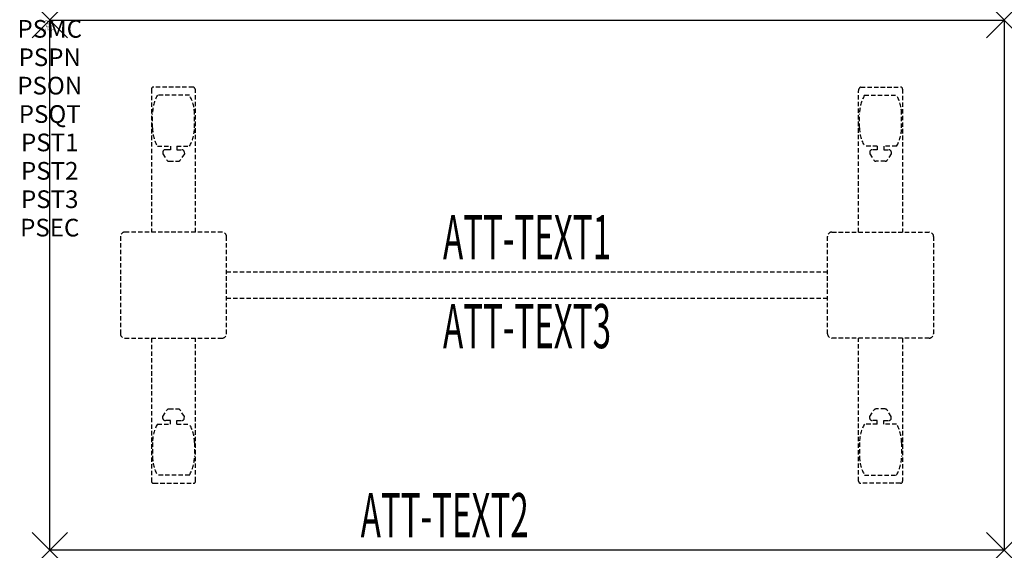
# Model space of a CAD drawing. Units: inches. Extents: x -1.7 to 54, y -30 to 0.
import ezdxf
from ezdxf.enums import TextEntityAlignment as Align

# ---------------------------------------------------------------- set-up
doc = ezdxf.new("R2010")
doc.units = ezdxf.units.IN
doc.header["$MEASUREMENT"] = 0
doc.header["$PDMODE"] = 3
doc.header["$PDSIZE"] = 1
doc.linetypes.add('HIDDEN', pattern=[0.375, 0.25, -0.125])
for name, color, linetype in [('A-FURN-P-ATT', 7, 'Continuous'), ('A-FURN-P-TABLE', 2, 'Continuous'), ('A-FURN-P-TABLE-ATTTEXT1', 2, 'Continuous'), ('A-FURN-P-TABLE-ATTTEXT2', 2, 'Continuous'), ('A-FURN-P-TABLE-ATTTEXT3', 2, 'Continuous'), ('A-FURN-P-TABLE-SUPPORT', 202, 'HIDDEN')]:
    doc.layers.add(name, color=color, linetype=linetype)
doc.styles.get("Standard").update_dxf_attribs({"font": 'arial.ttf'})

msp = doc.modelspace()

# ---------------------------------------------------------------- linework, layer by layer
at = {"layer": 'A-FURN-P-TABLE'}
for p, q in [((0, 0), (54, 0)), ((0, -30), (0, 0)), ((54, 0), (54, -30)), ((54, -30), (0, -30))]:
    msp.add_line(p, q, dxfattribs=at)
for p in [(0, 0), (54, 0), (0, -30), (54, -30)]:
    msp.add_point(p, dxfattribs=at)
at = {"layer": 'A-FURN-P-TABLE-SUPPORT'}
for p, q in [((8.12, -3.79), (5.88, -3.79)), ((45.88, -3.79), (48.12, -3.79)), ((5.75, -3.915), (5.75, -12)), ((7.908, -4.257), (6.092, -4.257)), ((8.25, -12), (8.25, -4)), ((45.75, -12), (45.75, -4)), ((46.092, -4.257), (47.908, -4.257)), ((48.25, -3.915), (48.25, -12)), ((5.812, -6.1), (5.812, -5.3)), ((8.188, -6.1), (8.188, -5.3)), ((45.812, -6.1), (45.812, -5.3)), ((48.188, -6.1), (48.188, -5.3)), ((6.092, -7.142), (6.823, -7.142)), ((6.823, -7.142), (6.823, -7.341)), ((7.183, -7.142), (7.913, -7.142)), ((7.183, -7.142), (7.183, -7.341)), ((46.817, -7.142), (46.087, -7.142)), ((46.817, -7.142), (46.817, -7.341)), ((47.908, -7.142), (47.177, -7.142)), ((47.177, -7.142), (47.177, -7.341)), ((6.392, -7.451), (6.392, -7.572)), ((6.392, -7.572), (6.631, -7.935)), ((6.823, -7.341), (6.54, -7.341)), ((7.183, -7.341), (7.466, -7.341)), ((7.614, -7.572), (7.375, -7.935)), ((7.613, -7.451), (7.614, -7.572)), ((46.387, -7.451), (46.386, -7.572)), ((46.386, -7.572), (46.625, -7.935)), ((46.817, -7.341), (46.534, -7.341)), ((47.177, -7.341), (47.46, -7.341)), ((47.608, -7.572), (47.369, -7.935)), ((47.608, -7.451), (47.608, -7.572)), ((6.742, -7.995), (7.263, -7.995)), ((47.258, -7.995), (46.737, -7.995)), ((4, -12.25), (4, -17.75)), ((9.75, -12), (4.25, -12)), ((10, -17.75), (10, -12.25)), ((44, -17.75), (44, -12.25)), ((44.25, -12), (49.75, -12)), ((50, -12.25), (50, -17.75)), ((10, -14.25), (44, -14.25)), ((44, -15.75), (10, -15.75)), ((4.25, -18), (9.75, -18)), ((5.75, -18), (5.75, -26.085)), ((8.25, -26.085), (8.25, -18)), ((49.75, -18), (44.25, -18)), ((45.75, -26.085), (45.75, -18)), ((48.25, -18), (48.25, -26.085)), ((6.392, -22.428), (6.631, -22.065)), ((6.742, -22.005), (7.263, -22.005)), ((7.614, -22.428), (7.375, -22.065)), ((46.386, -22.428), (46.625, -22.065)), ((47.258, -22.005), (46.737, -22.005)), ((47.608, -22.428), (47.369, -22.065)), ((6.392, -22.549), (6.392, -22.428)), ((6.823, -22.659), (6.54, -22.659)), ((6.823, -22.857), (6.823, -22.659)), ((7.183, -22.659), (7.466, -22.659)), ((7.183, -22.857), (7.183, -22.659)), ((7.613, -22.549), (7.614, -22.428)), ((46.387, -22.549), (46.386, -22.428)), ((46.817, -22.659), (46.534, -22.659)), ((46.817, -22.857), (46.817, -22.659)), ((47.177, -22.857), (47.177, -22.659)), ((47.177, -22.659), (47.46, -22.659)), ((47.608, -22.549), (47.608, -22.428)), ((6.092, -22.857), (6.823, -22.857)), ((7.183, -22.857), (7.913, -22.857)), ((46.817, -22.857), (46.087, -22.857)), ((47.908, -22.857), (47.177, -22.857)), ((5.812, -23.9), (5.812, -24.7)), ((8.188, -23.9), (8.188, -24.7)), ((45.812, -23.9), (45.812, -24.7)), ((48.188, -23.9), (48.188, -24.7)), ((7.908, -25.742), (6.092, -25.742)), ((46.092, -25.742), (47.908, -25.742)), ((5.88, -26.21), (8.12, -26.21)), ((48.12, -26.21), (45.88, -26.21))]:
    msp.add_line(p, q, dxfattribs=at)
for centre, radius, start, end in [((5.88, -3.92), 0.13, 90, 177.7534), ((8.015, -4), 0.235, 0, 63.519), ((45.985, -4), 0.235, 116.481, 180), ((48.12, -3.92), 0.13, 2.2466, 90), ((7.895, -5.3), 2.082, 149.956, 180), ((6.105, -5.3), 2.082, 0, 30.044), ((47.895, -5.3), 2.082, 149.956, 180), ((46.105, -5.3), 2.082, 0, 30.044), ((7.895, -6.1), 2.082, 180, 210.044), ((6.105, -6.1), 2.082, 329.956, 0), ((47.895, -6.1), 2.082, 180, 210.044), ((46.105, -6.1), 2.082, 329.956, 0), ((6.54, -7.495), 0.154, 90.0371, 163.2552), ((7.466, -7.495), 0.154, 16.7448, 89.9629), ((46.534, -7.495), 0.154, 90.0371, 163.2552), ((47.46, -7.495), 0.154, 16.7448, 89.9629), ((6.742, -7.861), 0.133, 213.3568, 270), ((7.263, -7.861), 0.133, 270, 326.6432), ((46.737, -7.861), 0.133, 213.3568, 270), ((47.258, -7.861), 0.133, 270, 326.6432), ((4.25, -12.25), 0.25, 90, 180), ((9.75, -12.25), 0.25, 360, 90), ((44.25, -12.25), 0.25, 90, 180), ((49.75, -12.25), 0.25, 0, 90), ((4.25, -17.75), 0.25, 180, 270), ((9.75, -17.75), 0.25, 270, 0), ((44.25, -17.75), 0.25, 180, 270), ((49.75, -17.75), 0.25, 270, 0), ((6.742, -22.139), 0.133, 90, 146.6432), ((7.263, -22.139), 0.133, 33.3568, 90), ((46.737, -22.139), 0.133, 90, 146.6432), ((47.258, -22.139), 0.133, 33.3568, 90), ((6.54, -22.505), 0.154, 196.7448, 269.9629), ((7.466, -22.505), 0.154, 270.0371, 343.2552), ((46.534, -22.505), 0.154, 196.7448, 269.9629), ((47.46, -22.505), 0.154, 270.0371, 343.2552), ((7.895, -23.9), 2.082, 149.956, 180), ((6.105, -23.9), 2.082, 0, 30.044), ((47.895, -23.9), 2.082, 149.956, 180), ((46.105, -23.9), 2.082, 0, 30.044), ((7.895, -24.7), 2.082, 180, 210.044), ((6.105, -24.7), 2.082, 329.956, 0), ((47.895, -24.7), 2.082, 180, 210.044), ((46.105, -24.7), 2.082, 329.956, 0), ((5.875, -26.085), 0.125, 180, 272.2466), ((8.12, -26.08), 0.13, 270, 357.7534), ((45.88, -26.08), 0.13, 182.2466, 270), ((48.125, -26.085), 0.125, 267.7534, 0)]:
    msp.add_arc(centre, radius, start, end, dxfattribs=at)

# ---------------------------------------------------------------- texts
at = {"layer": 'A-FURN-P-ATT', "flags": 1}
for tag, text, height, p in [('PSMC', 'FFA', 1, (0, 0)), ('FWDMC', 'FFA', 0.1, (0, 0)), ('FWDPN', 'FNRS5302', 0.1, (0, -0.161)), ('FWDQT', '1', 0.1, (0, -0.482)), ('FWDSX', 'TFL TOP', 0.1, (0, -0.321)), ('PSPN', 'FNRS5302', 1, (0, -1.606)), ('PSON', '.', 1, (0, -3.213)), ('PSQT', '1', 1, (0, -4.819)), ('PST1', '.', 1, (0, -6.426)), ('PST2', '.', 1, (0, -8.032)), ('PST3', '.', 1, (0, -9.638)), ('PSEC', '.', 1, (0, -11.245))]:
    msp.add_attdef(tag, text=text, height=height, dxfattribs=at).set_placement(p, align=Align.TOP_CENTER)
at = {"layer": 'A-FURN-P-TABLE-ATTTEXT1', "width": 0.55}
msp.add_attdef('ATT-TEXT1', text='FN.RS5302', height=2.5, dxfattribs=at).set_placement((27, -12.61), align=Align.MIDDLE)
at = {"layer": 'A-FURN-P-TABLE-ATTTEXT2', "width": 0.55}
msp.add_attdef('ATT-TEXT2', text='30x54', height=2.5, dxfattribs=at).set_placement((22.344, -29.26), align=Align.CENTER)
at = {"layer": 'A-FURN-P-TABLE-ATTTEXT3', "width": 0.55}
msp.add_attdef('ATT-TEXT3', text='TFL', height=2.5, dxfattribs=at).set_placement((27, -17.639), align=Align.MIDDLE)

doc.saveas('drawing.dxf')
